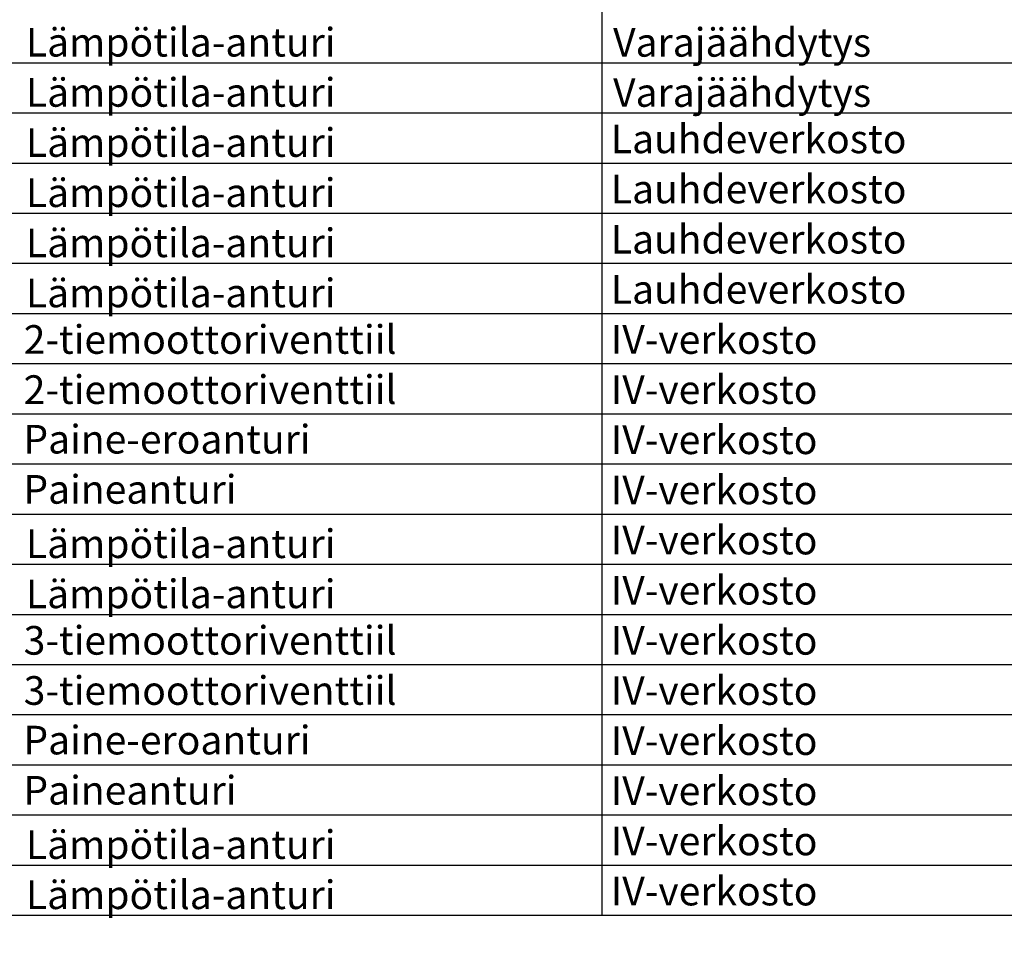
# Model space of a CAD drawing. Units: millimetres. Extents: x -786 to 13248, y -464 to 1270.
# Drawn here: x 5643 to 5712, y 776 to 840 of the extents above; entities that cross this region are included whole.
import ezdxf

# ---------------------------------------------------------------- set-up
doc = ezdxf.new("R2010")
doc.units = ezdxf.units.MM
doc.layers.get('0').update_dxf_attribs({"linetype": 'CONTINUOUS'})
doc.layers.add('TAULUKKO', color=3, linetype='CONTINUOUS')
doc.layers.add('TAULUKON TEKSTIT', color=7, linetype='CONTINUOUS')
doc.styles.add('RAU', font='verdana.ttf', dxfattribs={"height": 2.5})
doc.styles.get("Standard").update_dxf_attribs({"font": 'verdana.ttf'})

msp = doc.modelspace()

# ---------------------------------------------------------------- linework, layer by layer
at = {"layer": 'TAULUKKO'}
for p, q in [((5684, 884), (5684, 777.5)), ((5614, 837), (5894, 837)), ((5614, 833.5), (5894, 833.5)), ((5614, 830), (5894, 830)), ((5614, 826.5), (5894, 826.5)), ((5614, 823), (5894, 823)), ((5614, 819.5), (5894, 819.5)), ((5614, 816), (5894, 816)), ((5614, 812.5), (5894, 812.5)), ((5614, 809), (5894, 809)), ((5614, 805.5), (5894, 805.5)), ((5614, 802), (5894, 802)), ((5614, 798.5), (5894, 798.5)), ((5614, 795), (5894, 795)), ((5614, 791.5), (5894, 791.5)), ((5614, 788), (5894, 788)), ((5614, 784.5), (5894, 784.5)), ((5614, 781), (5894, 781)), ((5614, 777.5), (5894, 777.5))]:
    msp.add_line(p, q, dxfattribs=at)
for points in [[(5683.999, 837), (5683.999, 837), (5684, 837)], [(5683.999, 837), (5683.999, 837), (5684, 837)], [(5684, 837), (5684, 837), (5684, 837)], [(5684, 837), (5684, 837), (5684, 837)], [(5683.999, 837), (5684, 837), (5684, 837)], [(5684, 837), (5684, 837), (5684, 837)], [(5684, 837), (5684, 837), (5684, 837)], [(5684, 837), (5684, 837), (5684, 837)], [(5684, 837), (5684, 837), (5684, 837)], [(5684, 837), (5684, 836.999), (5684, 837)], [(5684, 836.999), (5684, 836.999), (5684, 837)], [(5684, 836.999), (5684, 836.999), (5684, 837)], [(5684, 836.999), (5684, 837), (5684, 837)], [(5684, 837), (5684, 837), (5684, 837)], [(5684, 837), (5684, 837), (5684, 837)], [(5684, 837), (5684, 837), (5684, 837)], [(5684, 837), (5684, 837), (5684, 837)], [(5684, 837), (5684, 837), (5684, 837)], [(5684, 837), (5684, 837), (5684, 837)], [(5684, 837), (5684, 837), (5684, 837)], [(5684, 837), (5684, 837), (5684, 837)], [(5684, 837), (5684, 837), (5684, 837)], [(5684, 837), (5684, 837), (5684, 837)], [(5684, 837), (5684, 837), (5684, 837)], [(5684, 837), (5684, 837), (5684, 837)], [(5684, 837), (5684, 837), (5684, 837)], [(5684, 837), (5684, 837), (5684, 837)], [(5684, 837), (5684, 837), (5684, 837)], [(5684, 837), (5684, 837), (5684, 837)], [(5684, 837), (5684, 837), (5684, 837)], [(5684, 837), (5684, 837), (5684, 837)], [(5684, 837), (5683.999, 837), (5684, 837)], [(5683.999, 833.5), (5683.999, 833.5), (5684, 833.5)], [(5683.999, 833.5), (5683.999, 833.5), (5684, 833.5)], [(5684, 833.5), (5684, 833.5), (5684, 833.5)], [(5684, 833.5), (5684, 833.5), (5684, 833.5)], [(5683.999, 833.5), (5684, 833.5), (5684, 833.5)], [(5684, 833.5), (5684, 833.5), (5684, 833.5)], [(5684, 833.5), (5684, 833.5), (5684, 833.5)], [(5684, 833.5), (5684, 833.5), (5684, 833.5)], [(5684, 833.5), (5684, 833.5), (5684, 833.5)], [(5684, 833.5), (5684, 833.499), (5684, 833.5)], [(5684, 833.499), (5684, 833.499), (5684, 833.5)], [(5684, 833.499), (5684, 833.499), (5684, 833.5)], [(5684, 833.499), (5684, 833.5), (5684, 833.5)], [(5684, 833.5), (5684, 833.5), (5684, 833.5)], [(5684, 833.5), (5684, 833.5), (5684, 833.5)], [(5684, 833.5), (5684, 833.5), (5684, 833.5)], [(5684, 833.5), (5684, 833.5), (5684, 833.5)], [(5684, 833.5), (5684, 833.5), (5684, 833.5)], [(5684, 833.5), (5684, 833.5), (5684, 833.5)], [(5684, 833.5), (5684, 833.5), (5684, 833.5)], [(5684, 833.5), (5684, 833.5), (5684, 833.5)], [(5684, 833.5), (5684, 833.5), (5684, 833.5)], [(5684, 833.5), (5684, 833.5), (5684, 833.5)], [(5684, 833.5), (5684, 833.5), (5684, 833.5)], [(5684, 833.5), (5684, 833.5), (5684, 833.5)], [(5684, 833.5), (5684, 833.5), (5684, 833.5)], [(5684, 833.5), (5684, 833.5), (5684, 833.5)], [(5684, 833.5), (5684, 833.5), (5684, 833.5)], [(5684, 833.5), (5684, 833.5), (5684, 833.5)], [(5684, 833.5), (5684, 833.5), (5684, 833.5)], [(5684, 833.5), (5684, 833.5), (5684, 833.5)], [(5684, 833.5), (5683.999, 833.5), (5684, 833.5)], [(5683.999, 830), (5683.999, 830), (5684, 830)], [(5683.999, 830), (5683.999, 830), (5684, 830)], [(5684, 830), (5684, 830), (5684, 830)], [(5684, 830), (5684, 830), (5684, 830)], [(5683.999, 830), (5684, 830), (5684, 830)], [(5684, 830), (5684, 830), (5684, 830)], [(5684, 830), (5684, 830), (5684, 830)], [(5684, 830), (5684, 830), (5684, 830)], [(5684, 830), (5684, 830), (5684, 830)], [(5684, 830), (5684, 829.999), (5684, 830)], [(5684, 829.999), (5684, 829.999), (5684, 830)], [(5684, 829.999), (5684, 829.999), (5684, 830)], [(5684, 829.999), (5684, 830), (5684, 830)], [(5684, 830), (5684, 830), (5684, 830)], [(5684, 830), (5684, 830), (5684, 830)], [(5684, 830), (5684, 830), (5684, 830)], [(5684, 830), (5684, 830), (5684, 830)], [(5684, 830), (5684, 830), (5684, 830)], [(5684, 830), (5684, 830), (5684, 830)], [(5684, 830), (5684, 830), (5684, 830)], [(5684, 830), (5684, 830), (5684, 830)], [(5684, 830), (5684, 830), (5684, 830)], [(5684, 830), (5684, 830), (5684, 830)], [(5684, 830), (5684, 830), (5684, 830)], [(5684, 830), (5684, 830), (5684, 830)], [(5684, 830), (5684, 830), (5684, 830)], [(5684, 830), (5684, 830), (5684, 830)], [(5684, 830), (5684, 830), (5684, 830)], [(5684, 830), (5684, 830), (5684, 830)], [(5684, 830), (5684, 830), (5684, 830)], [(5684, 830), (5684, 830), (5684, 830)], [(5684, 830), (5683.999, 830), (5684, 830)], [(5683.999, 826.5), (5683.999, 826.5), (5684, 826.5)], [(5683.999, 826.5), (5683.999, 826.5), (5684, 826.5)], [(5684, 826.5), (5684, 826.5), (5684, 826.5)], [(5684, 826.5), (5684, 826.5), (5684, 826.5)], [(5683.999, 826.5), (5684, 826.5), (5684, 826.5)], [(5684, 826.5), (5684, 826.5), (5684, 826.5)], [(5684, 826.5), (5684, 826.5), (5684, 826.5)], [(5684, 826.5), (5684, 826.5), (5684, 826.5)], [(5684, 826.5), (5684, 826.5), (5684, 826.5)], [(5684, 826.5), (5684, 826.499), (5684, 826.5)], [(5684, 826.499), (5684, 826.499), (5684, 826.5)], [(5684, 826.499), (5684, 826.499), (5684, 826.5)], [(5684, 826.499), (5684, 826.5), (5684, 826.5)], [(5684, 826.5), (5684, 826.5), (5684, 826.5)], [(5684, 826.5), (5684, 826.5), (5684, 826.5)], [(5684, 826.5), (5684, 826.5), (5684, 826.5)], [(5684, 826.5), (5684, 826.5), (5684, 826.5)], [(5684, 826.5), (5684, 826.5), (5684, 826.5)], [(5684, 826.5), (5684, 826.5), (5684, 826.5)], [(5684, 826.5), (5684, 826.5), (5684, 826.5)], [(5684, 826.5), (5684, 826.5), (5684, 826.5)], [(5684, 826.5), (5684, 826.5), (5684, 826.5)], [(5684, 826.5), (5684, 826.5), (5684, 826.5)], [(5684, 826.5), (5684, 826.5), (5684, 826.5)], [(5684, 826.5), (5684, 826.5), (5684, 826.5)], [(5684, 826.5), (5684, 826.5), (5684, 826.5)], [(5684, 826.5), (5684, 826.5), (5684, 826.5)], [(5684, 826.5), (5684, 826.5), (5684, 826.5)], [(5684, 826.5), (5684, 826.5), (5684, 826.5)], [(5684, 826.5), (5684, 826.5), (5684, 826.5)], [(5684, 826.5), (5684, 826.5), (5684, 826.5)], [(5684, 826.5), (5683.999, 826.5), (5684, 826.5)], [(5683.999, 823), (5683.999, 823), (5684, 823)], [(5683.999, 823), (5683.999, 823), (5684, 823)], [(5684, 823), (5684, 823), (5684, 823)], [(5684, 823), (5684, 823), (5684, 823)], [(5683.999, 823), (5684, 823), (5684, 823)], [(5684, 823), (5684, 823), (5684, 823)], [(5684, 823), (5684, 823), (5684, 823)], [(5684, 823), (5684, 823), (5684, 823)], [(5684, 823), (5684, 823), (5684, 823)], [(5684, 823), (5684, 822.999), (5684, 823)], [(5684, 822.999), (5684, 822.999), (5684, 823)], [(5684, 822.999), (5684, 822.999), (5684, 823)], [(5684, 822.999), (5684, 823), (5684, 823)], [(5684, 823), (5684, 823), (5684, 823)], [(5684, 823), (5684, 823), (5684, 823)], [(5684, 823), (5684, 823), (5684, 823)], [(5684, 823), (5684, 823), (5684, 823)], [(5684, 823), (5684, 823), (5684, 823)], [(5684, 823), (5684, 823), (5684, 823)], [(5684, 823), (5684, 823), (5684, 823)], [(5684, 823), (5684, 823), (5684, 823)], [(5684, 823), (5684, 823), (5684, 823)], [(5684, 823), (5684, 823), (5684, 823)], [(5684, 823), (5684, 823), (5684, 823)], [(5684, 823), (5684, 823), (5684, 823)], [(5684, 823), (5684, 823), (5684, 823)], [(5684, 823), (5684, 823), (5684, 823)], [(5684, 823), (5684, 823), (5684, 823)], [(5684, 823), (5684, 823), (5684, 823)], [(5684, 823), (5684, 823), (5684, 823)], [(5684, 823), (5684, 823), (5684, 823)], [(5684, 823), (5683.999, 823), (5684, 823)], [(5683.999, 819.5), (5683.999, 819.5), (5684, 819.5)], [(5683.999, 819.5), (5683.999, 819.5), (5684, 819.5)], [(5684, 819.5), (5684, 819.5), (5684, 819.5)], [(5684, 819.5), (5684, 819.5), (5684, 819.5)], [(5683.999, 819.5), (5684, 819.5), (5684, 819.5)], [(5684, 819.5), (5684, 819.5), (5684, 819.5)], [(5684, 819.5), (5684, 819.5), (5684, 819.5)], [(5684, 819.5), (5684, 819.5), (5684, 819.5)], [(5684, 819.5), (5684, 819.5), (5684, 819.5)], [(5684, 819.5), (5684, 819.499), (5684, 819.5)], [(5684, 819.499), (5684, 819.499), (5684, 819.5)], [(5684, 819.499), (5684, 819.499), (5684, 819.5)], [(5684, 819.499), (5684, 819.5), (5684, 819.5)], [(5684, 819.5), (5684, 819.5), (5684, 819.5)], [(5684, 819.5), (5684, 819.5), (5684, 819.5)], [(5684, 819.5), (5684, 819.5), (5684, 819.5)], [(5684, 819.5), (5684, 819.5), (5684, 819.5)], [(5684, 819.5), (5684, 819.5), (5684, 819.5)], [(5684, 819.5), (5684, 819.5), (5684, 819.5)], [(5684, 819.5), (5684, 819.5), (5684, 819.5)], [(5684, 819.5), (5684, 819.5), (5684, 819.5)], [(5684, 819.5), (5684, 819.5), (5684, 819.5)], [(5684, 819.5), (5684, 819.5), (5684, 819.5)], [(5684, 819.5), (5684, 819.5), (5684, 819.5)], [(5684, 819.5), (5684, 819.5), (5684, 819.5)], [(5684, 819.5), (5684, 819.5), (5684, 819.5)], [(5684, 819.5), (5684, 819.5), (5684, 819.5)], [(5684, 819.5), (5684, 819.5), (5684, 819.5)], [(5684, 819.5), (5684, 819.5), (5684, 819.5)], [(5684, 819.5), (5684, 819.5), (5684, 819.5)], [(5684, 819.5), (5684, 819.5), (5684, 819.5)], [(5684, 819.5), (5683.999, 819.5), (5684, 819.5)], [(5683.999, 816), (5683.999, 816), (5684, 816)], [(5683.999, 816), (5683.999, 816), (5684, 816)], [(5684, 816), (5684, 816), (5684, 816)], [(5684, 816), (5684, 816), (5684, 816)], [(5683.999, 816), (5684, 816), (5684, 816)], [(5684, 816), (5684, 816), (5684, 816)], [(5684, 816), (5684, 816), (5684, 816)], [(5684, 816), (5684, 816), (5684, 816)], [(5684, 816), (5684, 816), (5684, 816)], [(5684, 816), (5684, 815.999), (5684, 816)], [(5684, 815.999), (5684, 815.999), (5684, 816)], [(5684, 815.999), (5684, 815.999), (5684, 816)], [(5684, 815.999), (5684, 816), (5684, 816)], [(5684, 816), (5684, 816), (5684, 816)], [(5684, 816), (5684, 816), (5684, 816)], [(5684, 816), (5684, 816), (5684, 816)], [(5684, 816), (5684, 816), (5684, 816)], [(5684, 816), (5684, 816), (5684, 816)], [(5684, 816), (5684, 816), (5684, 816)], [(5684, 816), (5684, 816), (5684, 816)], [(5684, 816), (5684, 816), (5684, 816)], [(5684, 816), (5684, 816), (5684, 816)], [(5684, 816), (5684, 816), (5684, 816)], [(5684, 816), (5684, 816), (5684, 816)], [(5684, 816), (5684, 816), (5684, 816)], [(5684, 816), (5684, 816), (5684, 816)], [(5684, 816), (5684, 816), (5684, 816)], [(5684, 816), (5684, 816), (5684, 816)], [(5684, 816), (5684, 816), (5684, 816)], [(5684, 816), (5684, 816), (5684, 816)], [(5684, 816), (5684, 816), (5684, 816)], [(5684, 816), (5683.999, 816), (5684, 816)], [(5683.999, 812.5), (5683.999, 812.5), (5684, 812.5)], [(5683.999, 812.5), (5683.999, 812.5), (5684, 812.5)], [(5684, 812.5), (5684, 812.5), (5684, 812.5)], [(5684, 812.5), (5684, 812.5), (5684, 812.5)], [(5683.999, 812.5), (5684, 812.5), (5684, 812.5)], [(5684, 812.5), (5684, 812.5), (5684, 812.5)], [(5684, 812.5), (5684, 812.5), (5684, 812.5)], [(5684, 812.5), (5684, 812.5), (5684, 812.5)], [(5684, 812.5), (5684, 812.5), (5684, 812.5)], [(5684, 812.5), (5684, 812.499), (5684, 812.5)], [(5684, 812.499), (5684, 812.499), (5684, 812.5)], [(5684, 812.499), (5684, 812.499), (5684, 812.5)], [(5684, 812.499), (5684, 812.5), (5684, 812.5)], [(5684, 812.5), (5684, 812.5), (5684, 812.5)], [(5684, 812.5), (5684, 812.5), (5684, 812.5)], [(5684, 812.5), (5684, 812.5), (5684, 812.5)], [(5684, 812.5), (5684, 812.5), (5684, 812.5)], [(5684, 812.5), (5684, 812.5), (5684, 812.5)], [(5684, 812.5), (5684, 812.5), (5684, 812.5)], [(5684, 812.5), (5684, 812.5), (5684, 812.5)], [(5684, 812.5), (5684, 812.5), (5684, 812.5)], [(5684, 812.5), (5684, 812.5), (5684, 812.5)], [(5684, 812.5), (5684, 812.5), (5684, 812.5)], [(5684, 812.5), (5684, 812.5), (5684, 812.5)], [(5684, 812.5), (5684, 812.5), (5684, 812.5)], [(5684, 812.5), (5684, 812.5), (5684, 812.5)], [(5684, 812.5), (5684, 812.5), (5684, 812.5)], [(5684, 812.5), (5684, 812.5), (5684, 812.5)], [(5684, 812.5), (5684, 812.5), (5684, 812.5)], [(5684, 812.5), (5684, 812.5), (5684, 812.5)], [(5684, 812.5), (5684, 812.5), (5684, 812.5)], [(5684, 812.5), (5683.999, 812.5), (5684, 812.5)], [(5683.999, 809), (5683.999, 809), (5684, 809)], [(5683.999, 809), (5683.999, 809), (5684, 809)], [(5684, 809), (5684, 809), (5684, 809)], [(5684, 809), (5684, 809), (5684, 809)], [(5683.999, 809), (5684, 809), (5684, 809)], [(5684, 809), (5684, 809), (5684, 809)], [(5684, 809), (5684, 809), (5684, 809)], [(5684, 809), (5684, 809), (5684, 809)], [(5684, 809), (5684, 809), (5684, 809)], [(5684, 809), (5684, 808.999), (5684, 809)], [(5684, 808.999), (5684, 808.999), (5684, 809)], [(5684, 808.999), (5684, 808.999), (5684, 809)], [(5684, 808.999), (5684, 809), (5684, 809)], [(5684, 809), (5684, 809), (5684, 809)], [(5684, 809), (5684, 809), (5684, 809)], [(5684, 809), (5684, 809), (5684, 809)], [(5684, 809), (5684, 809), (5684, 809)], [(5684, 809), (5684, 809), (5684, 809)], [(5684, 809), (5684, 809), (5684, 809)], [(5684, 809), (5684, 809), (5684, 809)], [(5684, 809), (5684, 809), (5684, 809)], [(5684, 809), (5684, 809), (5684, 809)], [(5684, 809), (5684, 809), (5684, 809)], [(5684, 809), (5684, 809), (5684, 809)], [(5684, 809), (5684, 809), (5684, 809)], [(5684, 809), (5684, 809), (5684, 809)], [(5684, 809), (5684, 809), (5684, 809)], [(5684, 809), (5684, 809), (5684, 809)], [(5684, 809), (5684, 809), (5684, 809)], [(5684, 809), (5684, 809), (5684, 809)], [(5684, 809), (5684, 809), (5684, 809)], [(5684, 809), (5683.999, 809), (5684, 809)], [(5683.999, 805.5), (5683.999, 805.5), (5684, 805.5)], [(5683.999, 805.5), (5683.999, 805.5), (5684, 805.5)], [(5684, 805.5), (5684, 805.5), (5684, 805.5)], [(5684, 805.5), (5684, 805.5), (5684, 805.5)], [(5683.999, 805.5), (5684, 805.5), (5684, 805.5)], [(5684, 805.5), (5684, 805.5), (5684, 805.5)], [(5684, 805.5), (5684, 805.5), (5684, 805.5)], [(5684, 805.5), (5684, 805.5), (5684, 805.5)], [(5684, 805.5), (5684, 805.5), (5684, 805.5)], [(5684, 805.5), (5684, 805.499), (5684, 805.5)], [(5684, 805.499), (5684, 805.499), (5684, 805.5)], [(5684, 805.499), (5684, 805.499), (5684, 805.5)], [(5684, 805.499), (5684, 805.5), (5684, 805.5)], [(5684, 805.5), (5684, 805.5), (5684, 805.5)], [(5684, 805.5), (5684, 805.5), (5684, 805.5)], [(5684, 805.5), (5684, 805.5), (5684, 805.5)], [(5684, 805.5), (5684, 805.5), (5684, 805.5)], [(5684, 805.5), (5684, 805.5), (5684, 805.5)], [(5684, 805.5), (5684, 805.5), (5684, 805.5)], [(5684, 805.5), (5684, 805.5), (5684, 805.5)], [(5684, 805.5), (5684, 805.5), (5684, 805.5)], [(5684, 805.5), (5684, 805.5), (5684, 805.5)], [(5684, 805.5), (5684, 805.5), (5684, 805.5)], [(5684, 805.5), (5684, 805.5), (5684, 805.5)], [(5684, 805.5), (5684, 805.5), (5684, 805.5)], [(5684, 805.5), (5684, 805.5), (5684, 805.5)], [(5684, 805.5), (5684, 805.5), (5684, 805.5)], [(5684, 805.5), (5684, 805.5), (5684, 805.5)], [(5684, 805.5), (5684, 805.5), (5684, 805.5)], [(5684, 805.5), (5684, 805.5), (5684, 805.5)], [(5684, 805.5), (5684, 805.5), (5684, 805.5)], [(5684, 805.5), (5683.999, 805.5), (5684, 805.5)], [(5683.999, 802), (5683.999, 802), (5684, 802)], [(5683.999, 802), (5683.999, 802), (5684, 802)], [(5684, 802), (5684, 802), (5684, 802)], [(5684, 802), (5684, 802), (5684, 802)], [(5683.999, 802), (5684, 802), (5684, 802)], [(5684, 802), (5684, 802), (5684, 802)], [(5684, 802), (5684, 802), (5684, 802)], [(5684, 802), (5684, 802), (5684, 802)], [(5684, 802), (5684, 802), (5684, 802)], [(5684, 802), (5684, 801.999), (5684, 802)], [(5684, 801.999), (5684, 801.999), (5684, 802)], [(5684, 801.999), (5684, 801.999), (5684, 802)], [(5684, 801.999), (5684, 802), (5684, 802)], [(5684, 802), (5684, 802), (5684, 802)], [(5684, 802), (5684, 802), (5684, 802)], [(5684, 802), (5684, 802), (5684, 802)], [(5684, 802), (5684, 802), (5684, 802)], [(5684, 802), (5684, 802), (5684, 802)], [(5684, 802), (5684, 802), (5684, 802)], [(5684, 802), (5684, 802), (5684, 802)], [(5684, 802), (5684, 802), (5684, 802)], [(5684, 802), (5684, 802), (5684, 802)], [(5684, 802), (5684, 802), (5684, 802)], [(5684, 802), (5684, 802), (5684, 802)], [(5684, 802), (5684, 802), (5684, 802)], [(5684, 802), (5684, 802), (5684, 802)], [(5684, 802), (5684, 802), (5684, 802)], [(5684, 802), (5684, 802), (5684, 802)], [(5684, 802), (5684, 802), (5684, 802)], [(5684, 802), (5684, 802), (5684, 802)], [(5684, 802), (5684, 802), (5684, 802)], [(5684, 802), (5683.999, 802), (5684, 802)], [(5683.999, 798.5), (5683.999, 798.5), (5684, 798.5)], [(5683.999, 798.5), (5683.999, 798.5), (5684, 798.5)], [(5684, 798.5), (5684, 798.5), (5684, 798.5)], [(5684, 798.5), (5684, 798.5), (5684, 798.5)], [(5683.999, 798.5), (5684, 798.5), (5684, 798.5)], [(5684, 798.5), (5684, 798.5), (5684, 798.5)], [(5684, 798.5), (5684, 798.5), (5684, 798.5)], [(5684, 798.5), (5684, 798.5), (5684, 798.5)], [(5684, 798.5), (5684, 798.5), (5684, 798.5)], [(5684, 798.5), (5684, 798.499), (5684, 798.5)], [(5684, 798.499), (5684, 798.499), (5684, 798.5)], [(5684, 798.499), (5684, 798.499), (5684, 798.5)], [(5684, 798.499), (5684, 798.5), (5684, 798.5)], [(5684, 798.5), (5684, 798.5), (5684, 798.5)], [(5684, 798.5), (5684, 798.5), (5684, 798.5)], [(5684, 798.5), (5684, 798.5), (5684, 798.5)], [(5684, 798.5), (5684, 798.5), (5684, 798.5)], [(5684, 798.5), (5684, 798.5), (5684, 798.5)], [(5684, 798.5), (5684, 798.5), (5684, 798.5)], [(5684, 798.5), (5684, 798.5), (5684, 798.5)], [(5684, 798.5), (5684, 798.5), (5684, 798.5)], [(5684, 798.5), (5684, 798.5), (5684, 798.5)], [(5684, 798.5), (5684, 798.5), (5684, 798.5)], [(5684, 798.5), (5684, 798.5), (5684, 798.5)], [(5684, 798.5), (5684, 798.5), (5684, 798.5)], [(5684, 798.5), (5684, 798.5), (5684, 798.5)], [(5684, 798.5), (5684, 798.5), (5684, 798.5)], [(5684, 798.5), (5684, 798.5), (5684, 798.5)], [(5684, 798.5), (5684, 798.5), (5684, 798.5)], [(5684, 798.5), (5684, 798.5), (5684, 798.5)], [(5684, 798.5), (5684, 798.5), (5684, 798.5)], [(5684, 798.5), (5683.999, 798.5), (5684, 798.5)], [(5683.999, 795), (5683.999, 795), (5684, 795)], [(5683.999, 795), (5683.999, 795), (5684, 795)], [(5684, 795), (5684, 795), (5684, 795)], [(5684, 795), (5684, 795), (5684, 795)], [(5683.999, 795), (5684, 795), (5684, 795)], [(5684, 795), (5684, 795), (5684, 795)], [(5684, 795), (5684, 795), (5684, 795)], [(5684, 795), (5684, 795), (5684, 795)], [(5684, 795), (5684, 795), (5684, 795)], [(5684, 795), (5684, 794.999), (5684, 795)], [(5684, 794.999), (5684, 794.999), (5684, 795)], [(5684, 794.999), (5684, 794.999), (5684, 795)], [(5684, 794.999), (5684, 795), (5684, 795)], [(5684, 795), (5684, 795), (5684, 795)], [(5684, 795), (5684, 795), (5684, 795)], [(5684, 795), (5684, 795), (5684, 795)], [(5684, 795), (5684, 795), (5684, 795)], [(5684, 795), (5684, 795), (5684, 795)], [(5684, 795), (5684, 795), (5684, 795)], [(5684, 795), (5684, 795), (5684, 795)], [(5684, 795), (5684, 795), (5684, 795)], [(5684, 795), (5684, 795), (5684, 795)], [(5684, 795), (5684, 795), (5684, 795)], [(5684, 795), (5684, 795), (5684, 795)], [(5684, 795), (5684, 795), (5684, 795)], [(5684, 795), (5684, 795), (5684, 795)], [(5684, 795), (5684, 795), (5684, 795)], [(5684, 795), (5684, 795), (5684, 795)], [(5684, 795), (5684, 795), (5684, 795)], [(5684, 795), (5684, 795), (5684, 795)], [(5684, 795), (5684, 795), (5684, 795)], [(5684, 795), (5683.999, 795), (5684, 795)], [(5683.999, 791.5), (5683.999, 791.5), (5684, 791.5)], [(5683.999, 791.5), (5683.999, 791.5), (5684, 791.5)], [(5684, 791.5), (5684, 791.5), (5684, 791.5)], [(5684, 791.5), (5684, 791.5), (5684, 791.5)], [(5683.999, 791.5), (5684, 791.5), (5684, 791.5)], [(5684, 791.5), (5684, 791.5), (5684, 791.5)], [(5684, 791.5), (5684, 791.5), (5684, 791.5)], [(5684, 791.5), (5684, 791.5), (5684, 791.5)], [(5684, 791.5), (5684, 791.5), (5684, 791.5)], [(5684, 791.5), (5684, 791.499), (5684, 791.5)], [(5684, 791.499), (5684, 791.499), (5684, 791.5)], [(5684, 791.499), (5684, 791.499), (5684, 791.5)], [(5684, 791.499), (5684, 791.5), (5684, 791.5)], [(5684, 791.5), (5684, 791.5), (5684, 791.5)], [(5684, 791.5), (5684, 791.5), (5684, 791.5)], [(5684, 791.5), (5684, 791.5), (5684, 791.5)], [(5684, 791.5), (5684, 791.5), (5684, 791.5)], [(5684, 791.5), (5684, 791.5), (5684, 791.5)], [(5684, 791.5), (5684, 791.5), (5684, 791.5)], [(5684, 791.5), (5684, 791.5), (5684, 791.5)], [(5684, 791.5), (5684, 791.5), (5684, 791.5)], [(5684, 791.5), (5684, 791.5), (5684, 791.5)], [(5684, 791.5), (5684, 791.5), (5684, 791.5)], [(5684, 791.5), (5684, 791.5), (5684, 791.5)], [(5684, 791.5), (5684, 791.5), (5684, 791.5)], [(5684, 791.5), (5684, 791.5), (5684, 791.5)], [(5684, 791.5), (5684, 791.5), (5684, 791.5)], [(5684, 791.5), (5684, 791.5), (5684, 791.5)], [(5684, 791.5), (5684, 791.5), (5684, 791.5)], [(5684, 791.5), (5684, 791.5), (5684, 791.5)], [(5684, 791.5), (5684, 791.5), (5684, 791.5)], [(5684, 791.5), (5683.999, 791.5), (5684, 791.5)], [(5683.999, 788), (5683.999, 788), (5684, 788)], [(5683.999, 788), (5683.999, 788), (5684, 788)], [(5684, 788), (5684, 788), (5684, 788)], [(5684, 788), (5684, 788), (5684, 788)], [(5683.999, 788), (5684, 788), (5684, 788)], [(5684, 788), (5684, 788), (5684, 788)], [(5684, 788), (5684, 788), (5684, 788)], [(5684, 788), (5684, 788), (5684, 788)], [(5684, 788), (5684, 788), (5684, 788)], [(5684, 788), (5684, 787.999), (5684, 788)], [(5684, 787.999), (5684, 787.999), (5684, 788)], [(5684, 787.999), (5684, 787.999), (5684, 788)], [(5684, 787.999), (5684, 788), (5684, 788)], [(5684, 788), (5684, 788), (5684, 788)], [(5684, 788), (5684, 788), (5684, 788)], [(5684, 788), (5684, 788), (5684, 788)], [(5684, 788), (5684, 788), (5684, 788)], [(5684, 788), (5684, 788), (5684, 788)], [(5684, 788), (5684, 788), (5684, 788)], [(5684, 788), (5684, 788), (5684, 788)], [(5684, 788), (5684, 788), (5684, 788)], [(5684, 788), (5684, 788), (5684, 788)], [(5684, 788), (5684, 788), (5684, 788)], [(5684, 788), (5684, 788), (5684, 788)], [(5684, 788), (5684, 788), (5684, 788)], [(5684, 788), (5684, 788), (5684, 788)], [(5684, 788), (5684, 788), (5684, 788)], [(5684, 788), (5684, 788), (5684, 788)], [(5684, 788), (5684, 788), (5684, 788)], [(5684, 788), (5684, 788), (5684, 788)], [(5684, 788), (5684, 788), (5684, 788)], [(5684, 788), (5683.999, 788), (5684, 788)], [(5683.999, 784.5), (5683.999, 784.5), (5684, 784.5)], [(5683.999, 784.5), (5683.999, 784.5), (5684, 784.5)], [(5684, 784.5), (5684, 784.5), (5684, 784.5)], [(5684, 784.5), (5684, 784.5), (5684, 784.5)], [(5683.999, 784.5), (5684, 784.5), (5684, 784.5)], [(5684, 784.5), (5684, 784.5), (5684, 784.5)], [(5684, 784.5), (5684, 784.5), (5684, 784.5)], [(5684, 784.5), (5684, 784.5), (5684, 784.5)], [(5684, 784.5), (5684, 784.5), (5684, 784.5)], [(5684, 784.5), (5684, 784.499), (5684, 784.5)], [(5684, 784.499), (5684, 784.499), (5684, 784.5)], [(5684, 784.499), (5684, 784.499), (5684, 784.5)], [(5684, 784.499), (5684, 784.5), (5684, 784.5)], [(5684, 784.5), (5684, 784.5), (5684, 784.5)], [(5684, 784.5), (5684, 784.5), (5684, 784.5)], [(5684, 784.5), (5684, 784.5), (5684, 784.5)], [(5684, 784.5), (5684, 784.5), (5684, 784.5)], [(5684, 784.5), (5684, 784.5), (5684, 784.5)], [(5684, 784.5), (5684, 784.5), (5684, 784.5)], [(5684, 784.5), (5684, 784.5), (5684, 784.5)], [(5684, 784.5), (5684, 784.5), (5684, 784.5)], [(5684, 784.5), (5684, 784.5), (5684, 784.5)], [(5684, 784.5), (5684, 784.5), (5684, 784.5)], [(5684, 784.5), (5684, 784.5), (5684, 784.5)], [(5684, 784.5), (5684, 784.5), (5684, 784.5)], [(5684, 784.5), (5684, 784.5), (5684, 784.5)], [(5684, 784.5), (5684, 784.5), (5684, 784.5)], [(5684, 784.5), (5684, 784.5), (5684, 784.5)], [(5684, 784.5), (5684, 784.5), (5684, 784.5)], [(5684, 784.5), (5684, 784.5), (5684, 784.5)], [(5684, 784.5), (5684, 784.5), (5684, 784.5)], [(5684, 784.5), (5683.999, 784.5), (5684, 784.5)], [(5683.999, 781), (5683.999, 781), (5684, 781)], [(5683.999, 781), (5683.999, 781), (5684, 781)], [(5684, 781), (5684, 781), (5684, 781)], [(5684, 781), (5684, 781), (5684, 781)], [(5683.999, 781), (5684, 781), (5684, 781)], [(5684, 781), (5684, 781), (5684, 781)], [(5684, 781), (5684, 781), (5684, 781)], [(5684, 781), (5684, 781), (5684, 781)], [(5684, 781), (5684, 781), (5684, 781)], [(5684, 781), (5684, 780.999), (5684, 781)], [(5684, 780.999), (5684, 780.999), (5684, 781)], [(5684, 780.999), (5684, 780.999), (5684, 781)], [(5684, 780.999), (5684, 781), (5684, 781)], [(5684, 781), (5684, 781), (5684, 781)], [(5684, 781), (5684, 781), (5684, 781)], [(5684, 781), (5684, 781), (5684, 781)], [(5684, 781), (5684, 781), (5684, 781)], [(5684, 781), (5684, 781), (5684, 781)], [(5684, 781), (5684, 781), (5684, 781)], [(5684, 781), (5684, 781), (5684, 781)], [(5684, 781), (5684, 781), (5684, 781)], [(5684, 781), (5684, 781), (5684, 781)], [(5684, 781), (5684, 781), (5684, 781)], [(5684, 781), (5684, 781), (5684, 781)], [(5684, 781), (5684, 781), (5684, 781)], [(5684, 781), (5684, 781), (5684, 781)], [(5684, 781), (5684, 781), (5684, 781)], [(5684, 781), (5684, 781), (5684, 781)], [(5684, 781), (5684, 781), (5684, 781)], [(5684, 781), (5684, 781), (5684, 781)], [(5684, 781), (5684, 781), (5684, 781)], [(5684, 781), (5683.999, 781), (5684, 781)]]:
    msp.add_solid(points, dxfattribs=at)

# ---------------------------------------------------------------- texts
at = {"char_height": 50, "attachment_point": 1, "style": 'RAU'}
for s, width, insert in [('MALLI 3\\P{\\fCalibri|b1|i0|c0|p34;\\H0.2x;KJ-Mallikytkentäkaavio 3 (hybridikytkentäkaavio, jossa rinnakkaislämmönsiirrin)\\fCalibri|b0|i0|c0|p34;\\P\\pi-150,l150,t150;\\fSymbol|b0|i0|c2|p18;·^I\\fCalibri|b0|i0|c0|p34;Kaukojäähdytys toimii rinnan kytkettynä primaavana jäähdytystuotteena huippukuorman aikana, muutoin kiinteistön omaa lämpöä hyödynnetään lämmönlähteenä lämpöpumpulle lämmitykseen (+65 °C).\\~\\~\\P\\fSymbol|b0|i1|c2|p18;\\C1;·^I\\fCalibri|b0|i1|c0|p34;Kytkennässä jäähdytysverkoston toisiopuolelle asennetaan lämmönsiirrin aina rinnankytkettynä, jolloin kytkentä ei huononna kaukojäähdytyksen lämpenemää ensiöpuolella.\\~\\~\\~\\~\\fCalibri|b0|i0|c0|p34;\\P\\pi-75,tz;\\fSymbol|b0|i0|c2|p18;\\C256;·^I\\fCalibri|b0|i0|c0|p34;IV-jäähdytysverkostolle KJ-siirrin\\P\\fSymbol|b0|i0|c2|p18;·^I\\fCalibri|b0|i0|c0|p34;Jäähdytyspaneeliverkoston KJ-siirrin\\P\\fSymbol|b0|i0|c2|p18;·^I\\fCalibri|b0|i0|c0|p34;Kaupan kylmän lauhdutuksen KJ-siirrin, prosessiverkoston KJ-siirrin ja rinnakkaislämmönsiirrin, olosuhdeverkoston KJ-siirrin ja rinnakkaislämmönsiirrin\\H4.58335x;\\P\\pi0,l0;\\~}', 875.5, (2705.5, 1269.5)), ('MALLI 5 \\P{\\fCalibri|b1|i0|c0|p34;\\H0.2x;KJ-mallikytkentäkaavio 5 (kuivauskytkentä, olosuhdeverkostot, toisiopuolen meno-paluukytkentä):\\fCalibri|b0|i0|c0|p34;\\P\\pi-75,l150;\\fSymbol|b0|i0|c2|p18;·^I\\fCalibri|b0|i0|c0|p34;IV-jäähdytysverkostolle KJ-siirrin ja VJK kuivauskytkentää varten\\P\\fSymbol|b0|i0|c2|p18;·^I\\fCalibri|b0|i0|c0|p34;VJK:n lauhdutus toteutetaan toisiopuolelle ennen olosuhdeverkostoa, johon kytketään myös käyttövesi hätäjäähdytystä varten\\P\\fSymbol|b0|i0|c2|p18;·^I\\fCalibri|b0|i0|c0|p34;VJK:n höyrystinpuoli kytketään suoraan toisiopuolelle olosuhdeverkostoon (menolämpötila +2 - 6 C, riippuen tilan suhteellisesta kosteudesta)\\P\\pi0,l0;Toimii käytännössä joko VJK:lla tai KJ:llä, riippuen tilan kosteudesta}', 849, (5600, 1199)), ('MALLI 2\\P{\\fCalibri|b1|i0|c0|p34;\\H0.2x;KJ-Mallikytkentäkaavio 2 (jossa kaukojäähdytys toimii ainoana jäähdytysenergian tuottajana):\\fCalibri|b0|i0|c0|p34;\\P\\pi-75,l150;\\fSymbol|b0|i0|c2|p18;·^I\\fCalibri|b0|i0|c0|p34;IV-jäähdytysverkoston siirrin (1 siirrin, 2 säätöventtiiliä, 1 pumppu)\\P\\fSymbol|b0|i0|c2|p18;·^I\\fCalibri|b0|i0|c0|p34;Jäähdytyskonvektoriverkoston siirrin (1 siirrin, 2 säätöventtiiliä, 1 pumppu) \\P\\pi0,l0;Lattiaviilennysverkoston siirrin (change over venttiilit (= vaihtoventtiilit)) kuivatilojen lattialämmitysverkoston kanssa (1 siirrin, 1 säätöventtiili, 1 pumppu, change over venttiilit)}', 849, (1309.5, 1132)), ('MALLI 1\\P{\\fCalibri|b1|i0|c0|p34;\\H0.2x;KJ-Mallikytkentäkaavio 1 (jossa kaukojäähdytys toimii ainoana jäähdytysenergian tuottajana):\\fCalibri|b0|i0|c0|p34;\\P\\pi-75,l150;\\fSymbol|b0|i0|c2|p18;·^I\\fCalibri|b0|i0|c0|p34;IV-jäähdytysverkoston siirrin (2 siirrintä rinnakkain, 2 säätöventtiiliä, varaus yhdelle säätöventtiilille, 2 pumppua (60 % virtaaman mitoituksella, synkroni- ja vuorottelukäyttö))\\P\\pi0,l0;Jäähdytyspaneeliverkoston siirrin (1 siirrin, 2 säätöventtiiliä, 1 pumppu)}', 849, (-2.5, 1132)), ('MALLI 4 \\P{\\fCalibri|b1|i0|c0|p34;\\H0.2x;KJ-mallikytkentäkaavio 4 (hätälauhdutus käyttövedellä):\\fCalibri|b0|i0|c0|p34;\\P\\pi-75,l150;\\fSymbol|b0|i0|c2|p18;·^I\\fCalibri|b0|i0|c0|p34;Kaupan kylmäkoneiden lauhdutusverkoston siirrin, jossa hätälauhdutus erillisellä käyttöveden siirtimellä\\P\\fSymbol|b0|i0|c2|p18;·^I\\fCalibri|b0|i0|c0|p34;Lisätään ensiöpuolelle pumppu sarjaan\\P\\pi0,l0;\\fCalibri|b0|i1|c0|p34;\\C1;Pitää erikseen vesilaitoksella hyväksyttää ja selvittää, korkeusasema ja vesimäärä, datacenter ja kaupan kylmälaitteet\\fCalibri|b0|i0|c0|p34;\\~(Lisätään maininta kytkäriin)}', 849, (4288, 1132))]:
    msp.add_mtext_dynamic_manual_height_columns(s, width=width, gutter_width=12.5, heights=[1840.487], dxfattribs=dict(at, insert=insert))
at = {"layer": 'TAULUKON TEKSTIT', "linetype": 'Continuous'}
for s, p in [('Lämpötila-anturi', (5643.793, 837.428)), ('Varajäähdytys', (5684.797, 837.421)), ('Lämpötila-anturi', (5643.793, 833.928)), ('Varajäähdytys', (5684.797, 833.921)), ('Lauhdeverkosto', (5684.639, 830.684)), ('Lämpötila-anturi', (5643.793, 830.428)), ('Lauhdeverkosto', (5684.639, 827.184)), ('Lämpötila-anturi', (5643.793, 826.928)), ('Lauhdeverkosto', (5684.639, 823.684)), ('Lämpötila-anturi', (5643.793, 823.428)), ('Lauhdeverkosto', (5684.639, 820.184)), ('Lämpötila-anturi', (5643.793, 819.928)), ('2-tiemoottoriventtiil', (5643.639, 816.684)), ('IV-verkosto', (5684.639, 816.684)), ('2-tiemoottoriventtiil', (5643.639, 813.184)), ('IV-verkosto', (5684.639, 813.184)), ('Paine-eroanturi', (5643.617, 809.722)), ('IV-verkosto', (5684.639, 809.684)), ('Paineanturi', (5643.617, 806.222)), ('IV-verkosto', (5684.639, 806.184)), ('Lämpötila-anturi', (5643.793, 802.428)), ('IV-verkosto', (5684.639, 802.684)), ('Lämpötila-anturi', (5643.793, 798.928)), ('IV-verkosto', (5684.639, 799.184)), ('3-tiemoottoriventtiil', (5643.639, 795.684)), ('IV-verkosto', (5684.639, 795.684)), ('3-tiemoottoriventtiil', (5643.639, 792.184)), ('IV-verkosto', (5684.639, 792.184)), ('Paine-eroanturi', (5643.617, 788.722)), ('IV-verkosto', (5684.639, 788.684)), ('Paineanturi', (5643.617, 785.222)), ('IV-verkosto', (5684.639, 785.184)), ('IV-verkosto', (5684.639, 781.684)), ('Lämpötila-anturi', (5643.793, 781.428)), ('Lämpötila-anturi', (5643.793, 777.928)), ('IV-verkosto', (5684.639, 778.184))]:
    msp.add_text(s, height=2, dxfattribs=at).set_placement(p)

doc.saveas('drawing.dxf')
